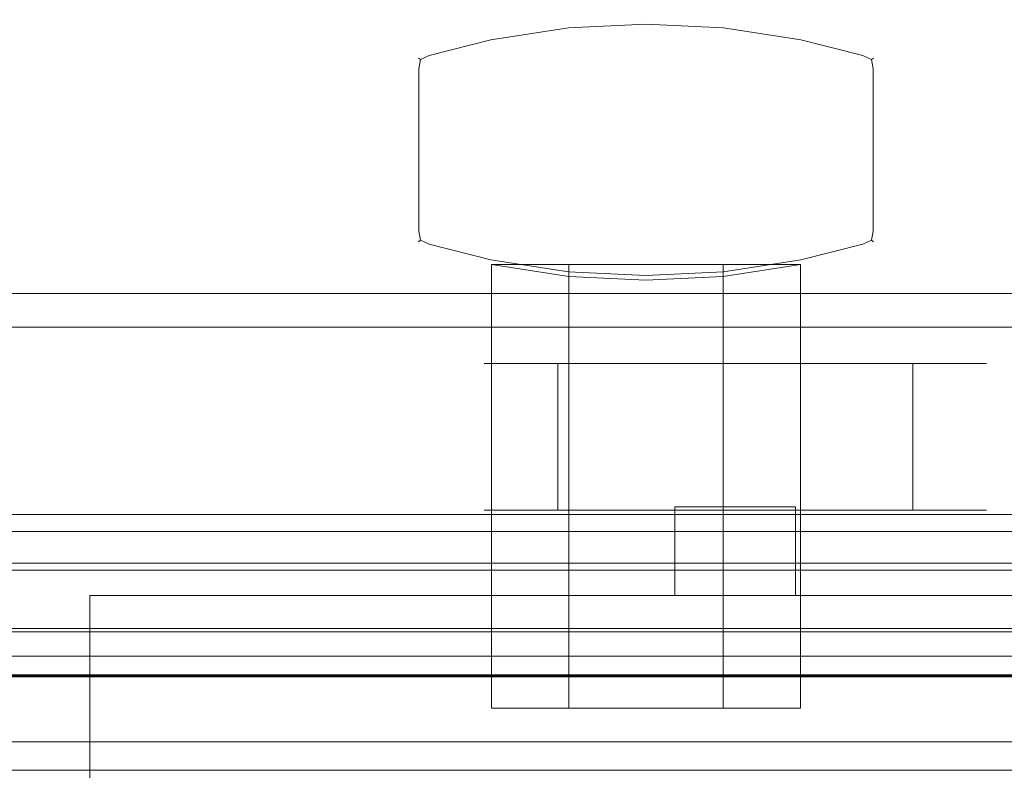
# Model space of a CAD drawing. Extents: x 0 to 999, y -799 to 0.
# Drawn here: x 859 to 897, y -770 to -742 of the extents above; entities that cross this region are included whole.
import ezdxf

# ---------------------------------------------------------------- set-up
doc = ezdxf.new("R2010")
doc.units = 0
doc.header["$LTSCALE"] = 500
doc.header["$MEASUREMENT"] = 0
for name, color, linetype in [('CHROM', 7, 'Continuous'), ('LISTWA', 7, 'Continuous'), ('ROLKI', 7, 'Continuous'), ('SZKLO', 7, 'Continuous'), ('USZCZELKA', 7, 'Continuous')]:
    doc.layers.add(name, color=color, linetype=linetype)

msp = doc.modelspace()

# ---------------------------------------------------------------- linework, layer by layer
at = {"layer": 'CHROM', "lineweight": 0}
for points, invisible_edges in [([(880.062, -742.296, 1141.132), (880.074, -742.126, 1140.734), (877.16, -742.578, 1140.734), (877.137, -742.752, 1141.132)], 15), ([(877.137, -742.752, 871.989), (877.16, -742.578, 872.388), (880.074, -742.126, 872.388), (880.062, -742.296, 871.989)], 15), ([(880.074, -742.126, 1140.734), (880.074, -742.126, 1140.048), (877.16, -742.578, 1140.048), (877.16, -742.578, 1140.734)], 15), ([(880.074, -742.126, 1140.048), (880.074, -742.126, 1125.063), (877.16, -742.578, 1125.063), (877.16, -742.578, 1140.048)], 15), ([(880.074, -742.126, 873.073), (880.074, -742.126, 872.388), (877.16, -742.578, 872.388), (877.16, -742.578, 873.073)], 15), ([(880.074, -742.126, 888.058), (880.074, -742.126, 873.073), (877.16, -742.578, 873.073), (877.16, -742.578, 888.058)], 15), ([(877.16, -742.578, 1125.063), (880.074, -742.126, 1125.063), (880.074, -742.126, 888.058), (877.16, -742.578, 888.058)], 15), ([(882.988, -742.156, 1141.132), (882.988, -741.988, 1140.734), (880.074, -742.126, 1140.734), (880.062, -742.296, 1141.132)], 15), ([(880.062, -742.296, 871.989), (880.074, -742.126, 872.388), (882.988, -741.988, 872.388), (882.988, -742.156, 871.989)], 15), ([(882.988, -741.988, 1140.734), (882.988, -741.988, 1140.048), (880.074, -742.126, 1140.048), (880.074, -742.126, 1140.734)], 15), ([(882.988, -741.988, 1140.048), (882.988, -741.988, 1125.063), (880.074, -742.126, 1125.063), (880.074, -742.126, 1140.048)], 15), ([(880.074, -742.126, 1125.063), (882.988, -741.988, 1125.063), (882.988, -741.988, 888.058), (880.074, -742.126, 888.058)], 15), ([(882.988, -741.988, 873.073), (882.988, -741.988, 872.388), (880.074, -742.126, 872.388), (880.074, -742.126, 873.073)], 15), ([(882.988, -741.988, 888.058), (882.988, -741.988, 873.073), (880.074, -742.126, 873.073), (880.074, -742.126, 888.058)], 15), ([(885.913, -742.296, 1141.132), (885.901, -742.126, 1140.734), (882.988, -741.988, 1140.734), (882.988, -742.156, 1141.132)], 15), ([(885.901, -742.126, 1140.734), (885.901, -742.126, 1140.048), (882.988, -741.988, 1140.048), (882.988, -741.988, 1140.734)], 15), ([(885.901, -742.126, 1140.048), (885.901, -742.126, 1125.063), (882.988, -741.988, 1125.063), (882.988, -741.988, 1140.048)], 15), ([(882.988, -741.988, 1125.063), (885.901, -742.126, 1125.063), (885.901, -742.126, 888.058), (882.988, -741.988, 888.058)], 15), ([(885.901, -742.126, 873.073), (885.901, -742.126, 872.388), (882.988, -741.988, 872.388), (882.988, -741.988, 873.073)], 15), ([(882.988, -742.156, 871.989), (882.988, -741.988, 872.388), (885.901, -742.126, 872.388), (885.913, -742.296, 871.989)], 15), ([(885.901, -742.126, 888.058), (885.901, -742.126, 873.073), (882.988, -741.988, 873.073), (882.988, -741.988, 888.058)], 15), ([(888.838, -742.752, 1141.132), (888.815, -742.578, 1140.734), (885.901, -742.126, 1140.734), (885.913, -742.296, 1141.132)], 15), ([(888.815, -742.578, 1140.734), (888.815, -742.578, 1140.048), (885.901, -742.126, 1140.048), (885.901, -742.126, 1140.734)], 15), ([(888.815, -742.578, 1140.048), (888.815, -742.578, 1125.063), (885.901, -742.126, 1125.063), (885.901, -742.126, 1140.048)], 15), ([(885.901, -742.126, 1125.063), (888.815, -742.578, 1125.063), (888.815, -742.578, 888.058), (885.901, -742.126, 888.058)], 15), ([(888.815, -742.578, 873.073), (888.815, -742.578, 872.388), (885.901, -742.126, 872.388), (885.901, -742.126, 873.073)], 15), ([(885.913, -742.296, 871.989), (885.901, -742.126, 872.388), (888.815, -742.578, 872.388), (888.838, -742.752, 871.989)], 15), ([(888.815, -742.578, 888.058), (888.815, -742.578, 873.073), (885.901, -742.126, 873.073), (885.901, -742.126, 888.058)], 15), ([(880.074, -742.701, 1141.297), (880.062, -742.296, 1141.132), (877.137, -742.752, 1141.132), (877.16, -743.154, 1141.297)], 13), ([(877.16, -743.154, 871.825), (877.137, -742.752, 871.989), (880.062, -742.296, 871.989), (880.074, -742.701, 871.825)], 13), ([(882.988, -742.563, 1141.297), (882.988, -742.156, 1141.132), (880.062, -742.296, 1141.132), (880.074, -742.701, 1141.297)], 13), ([(880.074, -742.701, 871.825), (880.062, -742.296, 871.989), (882.988, -742.156, 871.989), (882.988, -742.563, 871.825)], 13), ([(885.901, -742.701, 1141.297), (885.913, -742.296, 1141.132), (882.988, -742.156, 1141.132), (882.988, -742.563, 1141.297)], 13), ([(882.988, -742.563, 871.825), (882.988, -742.156, 871.989), (885.913, -742.296, 871.989), (885.901, -742.701, 871.825)], 13), ([(888.815, -743.154, 1141.297), (888.838, -742.752, 1141.132), (885.913, -742.296, 1141.132), (885.901, -742.701, 1141.297)], 13), ([(885.901, -742.701, 871.825), (885.913, -742.296, 871.989), (888.838, -742.752, 871.989), (888.815, -743.154, 871.825)], 13), ([(877.137, -742.752, 1141.132), (877.16, -742.578, 1140.734), (874.792, -743.174, 1140.734), (874.801, -743.343, 1141.132)], 15), ([(877.16, -742.578, 1140.734), (877.16, -742.578, 1140.048), (874.792, -743.174, 1140.048), (874.792, -743.174, 1140.734)], 15), ([(877.16, -742.578, 1140.048), (877.16, -742.578, 1125.063), (874.792, -743.174, 1125.063), (874.792, -743.174, 1140.048)], 15), ([(877.16, -742.578, 873.073), (877.16, -742.578, 872.388), (874.792, -743.174, 872.388), (874.792, -743.174, 873.073)], 15), ([(874.801, -743.343, 871.989), (874.792, -743.174, 872.388), (877.16, -742.578, 872.388), (877.137, -742.752, 871.989)], 15), ([(877.16, -742.578, 888.058), (877.16, -742.578, 873.073), (874.792, -743.174, 873.073), (874.792, -743.174, 888.058)], 15), ([(874.792, -743.174, 1125.063), (877.16, -742.578, 1125.063), (877.16, -742.578, 888.058), (874.792, -743.174, 888.058)], 15), ([(877.16, -743.154, 1141.297), (877.137, -742.752, 1141.132), (874.801, -743.343, 1141.132), (874.809, -743.745, 1141.297)], 13), ([(874.809, -743.745, 871.825), (874.801, -743.343, 871.989), (877.137, -742.752, 871.989), (877.16, -743.154, 871.825)], 13), ([(880.074, -742.701, 1141.297), (877.16, -743.154, 1141.297), (877.16, -750.65, 1141.297), (880.074, -751.102, 1141.297)], 15), ([(877.16, -743.154, 871.825), (880.074, -742.701, 871.825), (880.074, -751.102, 871.825), (877.16, -750.65, 871.825)], 15), ([(882.988, -742.563, 1141.297), (880.074, -742.701, 1141.297), (880.074, -751.102, 1141.297), (882.988, -751.241, 1141.297)], 15), ([(880.074, -742.701, 871.825), (882.988, -742.563, 871.825), (882.988, -751.241, 871.825), (880.074, -751.102, 871.825)], 15), ([(885.901, -742.701, 1141.297), (882.988, -742.563, 1141.297), (882.988, -751.241, 1141.297), (885.901, -751.102, 1141.297)], 15), ([(882.988, -742.563, 871.825), (885.901, -742.701, 871.825), (885.901, -751.102, 871.825), (882.988, -751.241, 871.825)], 15), ([(888.815, -743.154, 1141.297), (885.901, -742.701, 1141.297), (885.901, -751.102, 1141.297), (888.815, -750.65, 1141.297)], 15), ([(885.901, -742.701, 871.825), (888.815, -743.154, 871.825), (888.815, -750.65, 871.825), (885.901, -751.102, 871.825)], 15), ([(891.174, -743.343, 1141.132), (891.183, -743.174, 1140.734), (888.815, -742.578, 1140.734), (888.838, -742.752, 1141.132)], 15), ([(888.815, -742.578, 1125.063), (891.183, -743.174, 1125.063), (891.183, -743.174, 888.058), (888.815, -742.578, 888.058)], 15), ([(891.183, -743.174, 1140.734), (891.183, -743.174, 1140.048), (888.815, -742.578, 1140.048), (888.815, -742.578, 1140.734)], 15), ([(891.183, -743.174, 1140.048), (891.183, -743.174, 1125.063), (888.815, -742.578, 1125.063), (888.815, -742.578, 1140.048)], 15), ([(891.183, -743.174, 873.073), (891.183, -743.174, 872.388), (888.815, -742.578, 872.388), (888.815, -742.578, 873.073)], 15), ([(888.838, -742.752, 871.989), (888.815, -742.578, 872.388), (891.183, -743.174, 872.388), (891.174, -743.343, 871.989)], 15), ([(891.183, -743.174, 888.058), (891.183, -743.174, 873.073), (888.815, -742.578, 873.073), (888.815, -742.578, 888.058)], 15), ([(891.166, -743.745, 1141.297), (891.174, -743.343, 1141.132), (888.838, -742.752, 1141.132), (888.815, -743.154, 1141.297)], 13), ([(888.815, -743.154, 871.825), (888.838, -742.752, 871.989), (891.174, -743.343, 871.989), (891.166, -743.745, 871.825)], 13), ([(874.792, -743.174, 1140.734), (874.403, -743.435, 1140.734), (874.481, -743.493, 1141.059), (874.801, -743.343, 1141.132)], 11), ([(874.792, -743.174, 1140.048), (874.403, -743.435, 1140.048), (874.403, -743.435, 1140.734), (874.792, -743.174, 1140.734)], 13), ([(874.792, -743.174, 1125.063), (874.403, -743.435, 1125.063), (874.403, -743.435, 1140.048), (874.792, -743.174, 1140.048)], 15), ([(874.792, -743.174, 872.388), (874.801, -743.343, 871.989), (874.481, -743.493, 872.062), (874.403, -743.435, 872.388)], 11), ([(874.792, -743.174, 872.388), (874.403, -743.435, 872.388), (874.403, -743.435, 873.073), (874.792, -743.174, 873.073)], 15), ([(874.792, -743.174, 873.073), (874.403, -743.435, 873.073), (874.403, -743.435, 888.058), (874.792, -743.174, 888.058)], 15), ([(874.403, -743.435, 1125.063), (874.792, -743.174, 1125.063), (874.792, -743.174, 888.058), (874.403, -743.435, 888.058)], 7), ([(877.16, -743.154, 1141.297), (874.809, -743.745, 1141.297), (874.809, -750.059, 1141.297), (877.16, -750.65, 1141.297)], 15), ([(874.809, -743.745, 871.825), (877.16, -743.154, 871.825), (877.16, -750.65, 871.825), (874.809, -750.059, 871.825)], 15), ([(891.166, -743.745, 1141.297), (888.815, -743.154, 1141.297), (888.815, -750.65, 1141.297), (891.166, -750.059, 1141.297)], 15), ([(888.815, -743.154, 871.825), (891.166, -743.745, 871.825), (891.166, -750.059, 871.825), (888.815, -750.65, 871.825)], 15), ([(891.183, -743.174, 1140.734), (891.174, -743.343, 1141.132), (891.495, -743.493, 1141.059), (891.573, -743.435, 1140.734)], 15), ([(891.183, -743.174, 872.388), (891.573, -743.435, 872.388), (891.495, -743.493, 872.062), (891.174, -743.343, 871.989)], 11), ([(891.183, -743.174, 1140.734), (891.573, -743.435, 1140.734), (891.573, -743.435, 1140.048), (891.183, -743.174, 1140.048)], 15), ([(891.183, -743.174, 1140.048), (891.573, -743.435, 1140.048), (891.573, -743.435, 1125.063), (891.183, -743.174, 1125.063)], 15), ([(891.183, -743.174, 873.073), (891.573, -743.435, 873.073), (891.573, -743.435, 872.388), (891.183, -743.174, 872.388)], 13), ([(891.183, -743.174, 888.058), (891.573, -743.435, 888.058), (891.573, -743.435, 873.073), (891.183, -743.174, 873.073)], 15), ([(891.183, -743.174, 1125.063), (891.573, -743.435, 1125.063), (891.573, -743.435, 888.058), (891.183, -743.174, 888.058)], 13), ([(874.246, -743.875, 1140.734), (874.415, -743.838, 1141.132), (874.481, -743.493, 1141.059), (874.403, -743.435, 1140.734)], 9), ([(874.403, -743.435, 1140.048), (874.246, -743.875, 1140.048), (874.246, -743.875, 1140.734), (874.403, -743.435, 1140.734)], 15), ([(874.403, -743.435, 1125.063), (874.246, -743.875, 1125.063), (874.246, -743.875, 1140.048), (874.403, -743.435, 1140.048)], 7), ([(874.246, -743.875, 872.388), (874.403, -743.435, 872.388), (874.481, -743.493, 872.062), (874.415, -743.838, 871.989)], 15), ([(874.403, -743.435, 872.388), (874.246, -743.875, 872.388), (874.246, -743.875, 873.073), (874.403, -743.435, 873.073)], 7), ([(874.403, -743.435, 873.073), (874.246, -743.875, 873.073), (874.246, -743.875, 888.058), (874.403, -743.435, 888.058)], 7), ([(874.246, -743.875, 1125.063), (874.403, -743.435, 1125.063), (874.403, -743.435, 888.058), (874.246, -743.875, 888.058)], 15), ([(874.809, -743.745, 1141.297), (874.801, -743.343, 1141.132), (874.481, -743.493, 1141.059), (874.415, -743.838, 1141.132)], 15), ([(874.809, -743.745, 871.825), (874.415, -743.838, 871.989), (874.481, -743.493, 872.062), (874.801, -743.343, 871.989)], 9), ([(891.166, -743.745, 1141.297), (891.56, -743.838, 1141.132), (891.495, -743.493, 1141.059), (891.174, -743.343, 1141.132)], 11), ([(891.166, -743.745, 871.825), (891.174, -743.343, 871.989), (891.495, -743.493, 872.062), (891.56, -743.838, 871.989)], 15), ([(891.729, -743.875, 1140.734), (891.573, -743.435, 1140.734), (891.495, -743.493, 1141.059), (891.56, -743.838, 1141.132)], 9), ([(891.729, -743.875, 872.388), (891.56, -743.838, 871.989), (891.495, -743.493, 872.062), (891.573, -743.435, 872.388)], 9), ([(891.573, -743.435, 1140.734), (891.729, -743.875, 1140.734), (891.729, -743.875, 1140.048), (891.573, -743.435, 1140.048)], 7), ([(891.573, -743.435, 1140.048), (891.729, -743.875, 1140.048), (891.729, -743.875, 1125.063), (891.573, -743.435, 1125.063)], 7), ([(891.573, -743.435, 873.073), (891.729, -743.875, 873.073), (891.729, -743.875, 872.388), (891.573, -743.435, 872.388)], 15), ([(891.573, -743.435, 888.058), (891.729, -743.875, 888.058), (891.729, -743.875, 873.073), (891.573, -743.435, 873.073)], 7), ([(891.573, -743.435, 1125.063), (891.729, -743.875, 1125.063), (891.729, -743.875, 888.058), (891.573, -743.435, 888.058)], 15), ([(874.415, -743.838, 1141.132), (874.246, -743.875, 1140.734), (874.246, -749.929, 1140.734), (874.415, -749.965, 1141.132)], 15), ([(874.415, -749.965, 871.989), (874.246, -749.929, 872.388), (874.246, -743.875, 872.388), (874.415, -743.838, 871.989)], 15), ([(874.246, -743.875, 1140.734), (874.246, -743.875, 1140.048), (874.246, -749.929, 1140.048), (874.246, -749.929, 1140.734)], 15), ([(874.246, -743.875, 1140.048), (874.246, -743.875, 1125.063), (874.246, -749.929, 1125.063), (874.246, -749.929, 1140.048)], 15), ([(874.246, -743.875, 873.073), (874.246, -743.875, 872.388), (874.246, -749.929, 872.388), (874.246, -749.929, 873.073)], 15), ([(874.246, -743.875, 888.058), (874.246, -743.875, 873.073), (874.246, -749.929, 873.073), (874.246, -749.929, 888.058)], 15), ([(874.246, -749.929, 1125.063), (874.246, -743.875, 1125.063), (874.246, -743.875, 888.058), (874.246, -749.929, 888.058)], 15), ([(874.809, -743.745, 1141.297), (874.415, -743.838, 1141.132), (874.415, -749.965, 1141.132), (874.809, -750.059, 1141.297)], 13), ([(874.809, -750.059, 871.825), (874.415, -749.965, 871.989), (874.415, -743.838, 871.989), (874.809, -743.745, 871.825)], 13), ([(891.166, -750.059, 1141.297), (891.56, -749.965, 1141.132), (891.56, -743.838, 1141.132), (891.166, -743.745, 1141.297)], 13), ([(891.166, -743.745, 871.825), (891.56, -743.838, 871.989), (891.56, -749.965, 871.989), (891.166, -750.059, 871.825)], 13), ([(891.56, -749.965, 1141.132), (891.729, -749.929, 1140.734), (891.729, -743.875, 1140.734), (891.56, -743.838, 1141.132)], 15), ([(891.56, -743.838, 871.989), (891.729, -743.875, 872.388), (891.729, -749.929, 872.388), (891.56, -749.965, 871.989)], 15), ([(891.729, -749.929, 1140.734), (891.729, -749.929, 1140.048), (891.729, -743.875, 1140.048), (891.729, -743.875, 1140.734)], 15), ([(891.729, -749.929, 1140.048), (891.729, -749.929, 1125.063), (891.729, -743.875, 1125.063), (891.729, -743.875, 1140.048)], 15), ([(891.729, -749.929, 873.073), (891.729, -749.929, 872.388), (891.729, -743.875, 872.388), (891.729, -743.875, 873.073)], 15), ([(891.729, -749.929, 888.058), (891.729, -749.929, 873.073), (891.729, -743.875, 873.073), (891.729, -743.875, 888.058)], 15), ([(891.729, -743.875, 1125.063), (891.729, -749.929, 1125.063), (891.729, -749.929, 888.058), (891.729, -743.875, 888.058)], 15), ([(874.246, -749.929, 1140.734), (874.403, -750.369, 1140.734), (874.481, -750.31, 1141.059), (874.415, -749.965, 1141.132)], 9), ([(874.403, -750.369, 1140.734), (874.246, -749.929, 1140.734), (874.246, -749.929, 1140.048), (874.403, -750.369, 1140.048)], 7), ([(874.403, -750.369, 1140.048), (874.246, -749.929, 1140.048), (874.246, -749.929, 1125.063), (874.403, -750.369, 1125.063)], 7), ([(874.246, -749.929, 872.388), (874.415, -749.965, 871.989), (874.481, -750.31, 872.062), (874.403, -750.369, 872.388)], 9), ([(874.403, -750.369, 873.073), (874.246, -749.929, 873.073), (874.246, -749.929, 872.388), (874.403, -750.369, 872.388)], 15), ([(874.403, -750.369, 888.058), (874.246, -749.929, 888.058), (874.246, -749.929, 873.073), (874.403, -750.369, 873.073)], 7), ([(874.403, -750.369, 1125.063), (874.246, -749.929, 1125.063), (874.246, -749.929, 888.058), (874.403, -750.369, 888.058)], 15), ([(891.729, -749.929, 1140.734), (891.56, -749.965, 1141.132), (891.495, -750.31, 1141.059), (891.573, -750.369, 1140.734)], 15), ([(891.729, -749.929, 872.388), (891.573, -750.369, 872.388), (891.495, -750.31, 872.062), (891.56, -749.965, 871.989)], 15), ([(891.729, -749.929, 1140.734), (891.573, -750.369, 1140.734), (891.573, -750.369, 1140.048), (891.729, -749.929, 1140.048)], 15), ([(891.729, -749.929, 1140.048), (891.573, -750.369, 1140.048), (891.573, -750.369, 1125.063), (891.729, -749.929, 1125.063)], 15), ([(891.729, -749.929, 873.073), (891.573, -750.369, 873.073), (891.573, -750.369, 872.388), (891.729, -749.929, 872.388)], 13), ([(891.729, -749.929, 888.058), (891.573, -750.369, 888.058), (891.573, -750.369, 873.073), (891.729, -749.929, 873.073)], 15), ([(891.729, -749.929, 1125.063), (891.573, -750.369, 1125.063), (891.573, -750.369, 888.058), (891.729, -749.929, 888.058)], 13), ([(874.792, -750.629, 1140.734), (874.801, -750.461, 1141.132), (874.481, -750.31, 1141.059), (874.403, -750.369, 1140.734)], 15), ([(874.792, -750.629, 872.388), (874.403, -750.369, 872.388), (874.481, -750.31, 872.062), (874.801, -750.461, 871.989)], 11), ([(874.809, -750.059, 1141.297), (874.415, -749.965, 1141.132), (874.481, -750.31, 1141.059), (874.801, -750.461, 1141.132)], 11), ([(874.809, -750.059, 871.825), (874.801, -750.461, 871.989), (874.481, -750.31, 872.062), (874.415, -749.965, 871.989)], 15), ([(874.809, -750.059, 1141.297), (874.801, -750.461, 1141.132), (877.137, -751.051, 1141.132), (877.16, -750.65, 1141.297)], 13), ([(877.16, -750.65, 871.825), (877.137, -751.051, 871.989), (874.801, -750.461, 871.989), (874.809, -750.059, 871.825)], 13), ([(888.815, -750.65, 1141.297), (888.838, -751.051, 1141.132), (891.174, -750.461, 1141.132), (891.166, -750.059, 1141.297)], 13), ([(891.166, -750.059, 871.825), (891.174, -750.461, 871.989), (888.838, -751.051, 871.989), (888.815, -750.65, 871.825)], 13), ([(891.166, -750.059, 1141.297), (891.174, -750.461, 1141.132), (891.495, -750.31, 1141.059), (891.56, -749.965, 1141.132)], 11), ([(891.166, -750.059, 871.825), (891.56, -749.965, 871.989), (891.495, -750.31, 872.062), (891.174, -750.461, 871.989)], 9), ([(891.183, -750.629, 1140.734), (891.573, -750.369, 1140.734), (891.495, -750.31, 1141.059), (891.174, -750.461, 1141.132)], 9), ([(891.183, -750.629, 872.388), (891.174, -750.461, 871.989), (891.495, -750.31, 872.062), (891.573, -750.369, 872.388)], 11), ([(874.792, -750.629, 1140.734), (874.403, -750.369, 1140.734), (874.403, -750.369, 1140.048), (874.792, -750.629, 1140.048)], 15), ([(874.792, -750.629, 1140.048), (874.403, -750.369, 1140.048), (874.403, -750.369, 1125.063), (874.792, -750.629, 1125.063)], 15), ([(874.792, -750.629, 873.073), (874.403, -750.369, 873.073), (874.403, -750.369, 872.388), (874.792, -750.629, 872.388)], 13), ([(874.792, -750.629, 888.058), (874.403, -750.369, 888.058), (874.403, -750.369, 873.073), (874.792, -750.629, 873.073)], 15), ([(874.792, -750.629, 1125.063), (874.403, -750.369, 1125.063), (874.403, -750.369, 888.058), (874.792, -750.629, 888.058)], 13), ([(874.801, -750.461, 1141.132), (874.792, -750.629, 1140.734), (877.16, -751.225, 1140.734), (877.137, -751.051, 1141.132)], 15), ([(877.137, -751.051, 871.989), (877.16, -751.225, 872.388), (874.792, -750.629, 872.388), (874.801, -750.461, 871.989)], 15), ([(874.792, -750.629, 1140.734), (874.792, -750.629, 1140.048), (877.16, -751.225, 1140.048), (877.16, -751.225, 1140.734)], 15), ([(874.792, -750.629, 873.073), (874.792, -750.629, 872.388), (877.16, -751.225, 872.388), (877.16, -751.225, 873.073)], 15), ([(874.792, -750.629, 1140.048), (874.792, -750.629, 1125.063), (877.16, -751.225, 1125.063), (877.16, -751.225, 1140.048)], 15), ([(874.792, -750.629, 888.058), (874.792, -750.629, 873.073), (877.16, -751.225, 873.073), (877.16, -751.225, 888.058)], 15), ([(877.16, -751.225, 1125.063), (874.792, -750.629, 1125.063), (874.792, -750.629, 888.058), (877.16, -751.225, 888.058)], 15), ([(877.16, -750.65, 1141.297), (877.137, -751.051, 1141.132), (880.062, -751.507, 1141.132), (880.074, -751.102, 1141.297)], 13), ([(880.074, -751.102, 871.825), (880.062, -751.507, 871.989), (877.137, -751.051, 871.989), (877.16, -750.65, 871.825)], 13), ([(885.901, -751.102, 1141.297), (885.913, -751.507, 1141.132), (888.838, -751.051, 1141.132), (888.815, -750.65, 1141.297)], 13), ([(888.815, -750.65, 871.825), (888.838, -751.051, 871.989), (885.913, -751.507, 871.989), (885.901, -751.102, 871.825)], 13), ([(888.838, -751.051, 1141.132), (888.815, -751.225, 1140.734), (891.183, -750.629, 1140.734), (891.174, -750.461, 1141.132)], 15), ([(891.174, -750.461, 871.989), (891.183, -750.629, 872.388), (888.815, -751.225, 872.388), (888.838, -751.051, 871.989)], 15), ([(888.815, -751.225, 1140.734), (888.815, -751.225, 1140.048), (891.183, -750.629, 1140.048), (891.183, -750.629, 1140.734)], 15), ([(888.815, -751.225, 873.073), (888.815, -751.225, 872.388), (891.183, -750.629, 872.388), (891.183, -750.629, 873.073)], 15), ([(888.815, -751.225, 1140.048), (888.815, -751.225, 1125.063), (891.183, -750.629, 1125.063), (891.183, -750.629, 1140.048)], 15), ([(888.815, -751.225, 888.058), (888.815, -751.225, 873.073), (891.183, -750.629, 873.073), (891.183, -750.629, 888.058)], 15), ([(891.183, -750.629, 1125.063), (888.815, -751.225, 1125.063), (888.815, -751.225, 888.058), (891.183, -750.629, 888.058)], 15), ([(891.573, -750.369, 1140.734), (891.183, -750.629, 1140.734), (891.183, -750.629, 1140.048), (891.573, -750.369, 1140.048)], 7), ([(891.573, -750.369, 1140.048), (891.183, -750.629, 1140.048), (891.183, -750.629, 1125.063), (891.573, -750.369, 1125.063)], 7), ([(891.573, -750.369, 873.073), (891.183, -750.629, 873.073), (891.183, -750.629, 872.388), (891.573, -750.369, 872.388)], 15), ([(891.573, -750.369, 888.058), (891.183, -750.629, 888.058), (891.183, -750.629, 873.073), (891.573, -750.369, 873.073)], 7), ([(891.573, -750.369, 1125.063), (891.183, -750.629, 1125.063), (891.183, -750.629, 888.058), (891.573, -750.369, 888.058)], 15), ([(877.137, -751.051, 1141.132), (877.16, -751.225, 1140.734), (880.074, -751.677, 1140.734), (880.062, -751.507, 1141.132)], 15), ([(880.062, -751.507, 871.989), (880.074, -751.677, 872.388), (877.16, -751.225, 872.388), (877.137, -751.051, 871.989)], 15), ([(885.913, -751.507, 1141.132), (885.901, -751.677, 1140.734), (888.815, -751.225, 1140.734), (888.838, -751.051, 1141.132)], 15), ([(888.838, -751.051, 871.989), (888.815, -751.225, 872.388), (885.901, -751.677, 872.388), (885.913, -751.507, 871.989)], 15), ([(877.16, -751.225, 1140.048), (877.16, -767.972, 1140.048), (880.074, -767.972, 1140.048), (880.074, -751.677, 1140.048)], 4), ([(877.16, -751.225, 1140.734), (877.16, -751.225, 1140.048), (880.074, -751.677, 1140.048), (880.074, -751.677, 1140.734)], 15), ([(877.16, -751.225, 873.073), (877.16, -751.225, 872.388), (880.074, -751.677, 872.388), (880.074, -751.677, 873.073)], 7), ([(880.074, -751.677, 873.073), (880.074, -767.972, 873.073), (877.16, -767.972, 873.073), (877.16, -751.225, 873.073)], 9), ([(880.074, -767.972, 888.058), (880.074, -751.225, 888.058), (877.16, -751.225, 888.058), (877.16, -767.972, 888.058)], 1), ([(877.16, -767.972, 1125.063), (877.16, -751.225, 1125.063), (880.074, -751.225, 1125.063), (880.074, -767.972, 1125.063)], 12), ([(877.16, -751.225, 1125.063), (877.16, -767.972, 1125.063), (877.16, -767.972, 1140.048), (877.16, -751.225, 1140.048)], 15), ([(877.16, -751.225, 873.073), (877.16, -767.972, 873.073), (877.16, -767.972, 888.058), (877.16, -751.225, 888.058)], 15), ([(880.074, -751.225, 1125.063), (877.16, -751.225, 1125.063), (877.16, -751.225, 888.058), (880.074, -751.225, 888.058)], 15), ([(880.074, -751.102, 1141.297), (880.062, -751.507, 1141.132), (882.988, -751.647, 1141.132), (882.988, -751.241, 1141.297)], 13), ([(882.988, -751.241, 871.825), (882.988, -751.647, 871.989), (880.062, -751.507, 871.989), (880.074, -751.102, 871.825)], 13), ([(882.988, -767.972, 888.058), (882.988, -751.225, 888.058), (880.074, -751.225, 888.058), (880.074, -767.972, 888.058)], 1), ([(880.074, -767.972, 1125.063), (880.074, -751.225, 1125.063), (882.988, -751.225, 1125.063), (882.988, -767.972, 1125.063)], 12), ([(882.988, -751.225, 1125.063), (880.074, -751.225, 1125.063), (880.074, -751.225, 888.058), (882.988, -751.225, 888.058)], 15), ([(882.988, -751.241, 1141.297), (882.988, -751.647, 1141.132), (885.913, -751.507, 1141.132), (885.901, -751.102, 1141.297)], 13), ([(885.901, -751.102, 871.825), (885.913, -751.507, 871.989), (882.988, -751.647, 871.989), (882.988, -751.241, 871.825)], 13), ([(885.901, -767.972, 888.058), (885.901, -751.225, 888.058), (882.988, -751.225, 888.058), (882.988, -767.972, 888.058)], 4), ([(882.988, -767.972, 1125.063), (882.988, -751.225, 1125.063), (885.901, -751.225, 1125.063), (885.901, -767.972, 1125.063)], 9), ([(885.901, -751.225, 1125.063), (882.988, -751.225, 1125.063), (882.988, -751.225, 888.058), (885.901, -751.225, 888.058)], 15), ([(885.901, -751.677, 1140.048), (885.901, -767.972, 1140.048), (888.815, -767.972, 1140.048), (888.815, -751.225, 1140.048)], 1), ([(885.901, -751.677, 1140.734), (885.901, -751.677, 1140.048), (888.815, -751.225, 1140.048), (888.815, -751.225, 1140.734)], 15), ([(885.901, -751.677, 873.073), (885.901, -751.677, 872.388), (888.815, -751.225, 872.388), (888.815, -751.225, 873.073)], 15), ([(888.815, -751.225, 873.073), (888.815, -767.972, 873.073), (885.901, -767.972, 873.073), (885.901, -751.677, 873.073)], 13), ([(888.815, -767.972, 888.058), (888.815, -751.225, 888.058), (885.901, -751.225, 888.058), (885.901, -767.972, 888.058)], 4), ([(885.901, -767.972, 1125.063), (885.901, -751.225, 1125.063), (888.815, -751.225, 1125.063), (888.815, -767.972, 1125.063)], 9), ([(888.815, -751.225, 1125.063), (885.901, -751.225, 1125.063), (885.901, -751.225, 888.058), (888.815, -751.225, 888.058)], 15), ([(888.815, -751.225, 1140.048), (888.815, -767.972, 1140.048), (888.815, -767.972, 1125.063), (888.815, -751.225, 1125.063)], 15), ([(888.815, -751.225, 888.058), (888.815, -767.972, 888.058), (888.815, -767.972, 873.073), (888.815, -751.225, 873.073)], 15), ([(880.062, -751.507, 1141.132), (880.074, -751.677, 1140.734), (882.988, -751.816, 1140.734), (882.988, -751.647, 1141.132)], 15), ([(882.988, -751.647, 871.989), (882.988, -751.816, 872.388), (880.074, -751.677, 872.388), (880.062, -751.507, 871.989)], 15), ([(880.074, -751.677, 1140.734), (880.074, -751.677, 1140.048), (882.988, -751.816, 1140.048), (882.988, -751.816, 1140.734)], 13), ([(880.074, -751.677, 1140.048), (880.074, -767.972, 1140.048), (882.988, -767.972, 1140.048), (882.988, -751.816, 1140.048)], 15), ([(880.074, -751.677, 873.073), (880.074, -751.677, 872.388), (882.988, -751.816, 872.388), (882.988, -751.816, 873.073)], 7), ([(882.988, -751.816, 873.073), (882.988, -767.972, 873.073), (880.074, -767.972, 873.073), (880.074, -751.677, 873.073)], 15), ([(882.988, -751.647, 1141.132), (882.988, -751.816, 1140.734), (885.901, -751.677, 1140.734), (885.913, -751.507, 1141.132)], 15), ([(885.913, -751.507, 871.989), (885.901, -751.677, 872.388), (882.988, -751.816, 872.388), (882.988, -751.647, 871.989)], 15), ([(882.988, -751.816, 1140.734), (882.988, -751.816, 1140.048), (885.901, -751.677, 1140.048), (885.901, -751.677, 1140.734)], 13), ([(882.988, -751.816, 1140.048), (882.988, -767.972, 1140.048), (885.901, -767.972, 1140.048), (885.901, -751.677, 1140.048)], 15), ([(882.988, -751.816, 873.073), (882.988, -751.816, 872.388), (885.901, -751.677, 872.388), (885.901, -751.677, 873.073)], 7), ([(885.901, -751.677, 873.073), (885.901, -767.972, 873.073), (882.988, -767.972, 873.073), (882.988, -751.816, 873.073)], 15), ([(877.16, -767.972, 1140.048), (877.16, -767.972, 1125.063), (880.074, -767.972, 1125.063), (880.074, -767.972, 1140.048)], 12), ([(877.16, -767.972, 888.058), (877.16, -767.972, 873.073), (880.074, -767.972, 873.073), (880.074, -767.972, 888.058)], 14), ([(880.074, -767.972, 1140.048), (880.074, -767.972, 1125.063), (882.988, -767.972, 1125.063), (882.988, -767.972, 1140.048)], 5), ([(880.074, -767.972, 888.058), (880.074, -767.972, 873.073), (882.988, -767.972, 873.073), (882.988, -767.972, 888.058)], 13), ([(882.988, -767.972, 1140.048), (882.988, -767.972, 1125.063), (885.901, -767.972, 1125.063), (885.901, -767.972, 1140.048)], 5), ([(882.988, -767.972, 888.058), (882.988, -767.972, 873.073), (885.901, -767.972, 873.073), (885.901, -767.972, 888.058)], 13), ([(885.901, -767.972, 1140.048), (885.901, -767.972, 1125.063), (888.815, -767.972, 1125.063), (888.815, -767.972, 1140.048)], 9), ([(885.901, -767.972, 888.058), (885.901, -767.972, 873.073), (888.815, -767.972, 873.073), (888.815, -767.972, 888.058)], 11)]:
    msp.add_3dface(points, dxfattribs=dict(at, invisible_edges=invisible_edges))
at = {"layer": 'LISTWA', "lineweight": 0}
for points, invisible_edges in [([(501.015, -751.742, 2000.564), (501.015, -752.32, 2001.142), (947.92, -752.32, 2001.142), (947.92, -751.742, 2000.564)], 9), ([(947.92, -751.742, 1963.436), (501.015, -751.742, 1963.436), (501.015, -751.742, 2000.564), (947.92, -751.742, 2000.564)], 7), ([(947.92, -751.742, 1963.436), (947.92, -752.32, 1962.858), (501.015, -752.32, 1962.858), (501.015, -751.742, 1963.436)], 12), ([(947.92, -752.32, 2001.142), (501.015, -752.32, 2001.142), (501.015, -788.065, 2001.142), (947.92, -788.065, 2001.142)], 7), ([(501.015, -752.32, 1962.858), (947.92, -752.32, 1962.858), (947.92, -762.768, 1962.858), (501.015, -762.768, 1962.858)], 13), ([(501.015, -761.302, 1964.317), (947.92, -761.302, 1964.317), (947.92, -753.599, 1964.317), (501.015, -753.599, 1964.317)], 9), ([(501.015, -753.599, 1964.317), (947.92, -753.599, 1964.317), (947.92, -753.599, 1996.932), (501.015, -753.599, 1996.932)], 9), ([(501.015, -753.599, 1996.932), (947.92, -753.599, 1996.932), (947.92, -788.112, 1996.932), (501.015, -788.112, 1996.932)], 9), ([(501.015, -762.768, 1968.56), (947.92, -762.768, 1968.56), (947.92, -761.302, 1968.56), (501.015, -761.302, 1968.56)], 9), ([(501.015, -761.302, 1968.56), (947.92, -761.302, 1968.56), (947.92, -761.302, 1964.317), (501.015, -761.302, 1964.317)], 9), ([(501.015, -762.768, 1962.858), (947.92, -762.768, 1962.858), (947.92, -762.768, 1968.56), (501.015, -762.768, 1968.56)], 8)]:
    msp.add_3dface(points, dxfattribs=dict(at, invisible_edges=invisible_edges))
at = {"layer": 'ROLKI', "lineweight": 0}
for points, invisible_edges in [([(876.882, -754.969, 1974.053), (886.358, -754.969, 1974.053), (877.204, -754.969, 1971.6), (876.882, -754.969, 1974.053)], 11), ([(877.204, -754.969, 1971.6), (877.204, -760.508, 1971.6), (876.882, -760.508, 1974.053), (876.882, -754.969, 1974.053)], 15), ([(877.204, -754.969, 1976.505), (886.358, -754.969, 1974.053), (876.882, -754.969, 1974.053), (877.204, -754.969, 1976.505)], 11), ([(876.882, -754.969, 1974.053), (876.882, -760.508, 1974.053), (877.204, -760.508, 1976.505), (877.204, -754.969, 1976.505)], 15), ([(878.151, -754.969, 1969.314), (878.151, -760.508, 1969.314), (877.204, -760.508, 1971.6), (877.204, -754.969, 1971.6)], 7), ([(878.151, -754.969, 1978.791), (886.358, -754.969, 1974.053), (877.204, -754.969, 1976.505), (878.151, -754.969, 1978.791)], 11), ([(877.204, -754.969, 1976.505), (877.204, -760.508, 1976.505), (878.151, -760.508, 1978.791), (878.151, -754.969, 1978.791)], 15), ([(877.204, -754.969, 1971.6), (886.358, -754.969, 1974.053), (878.151, -754.969, 1969.314), (877.204, -754.969, 1971.6)], 15), ([(879.657, -754.969, 1980.754), (886.358, -754.969, 1974.053), (878.151, -754.969, 1978.791), (879.657, -754.969, 1980.754)], 11), ([(878.151, -754.969, 1978.791), (878.151, -760.508, 1978.791), (879.657, -760.508, 1980.754), (879.657, -754.969, 1980.754)], 11), ([(878.151, -754.969, 1969.314), (886.358, -754.969, 1974.053), (879.657, -754.969, 1967.352), (878.151, -754.969, 1969.314)], 11), ([(879.657, -754.969, 1967.352), (879.657, -760.508, 1967.352), (878.151, -760.508, 1969.314), (878.151, -754.969, 1969.314)], 15), ([(881.62, -754.969, 1982.26), (886.358, -754.969, 1974.053), (879.657, -754.969, 1980.754), (881.62, -754.969, 1982.26)], 11), ([(879.657, -754.969, 1980.754), (879.657, -760.508, 1980.754), (881.62, -760.508, 1982.26), (881.62, -754.969, 1982.26)], 15), ([(879.657, -754.969, 1967.352), (886.358, -754.969, 1974.053), (881.62, -754.969, 1965.846), (879.657, -754.969, 1967.352)], 11), ([(881.62, -754.969, 1965.846), (881.62, -760.508, 1965.846), (879.657, -760.508, 1967.352), (879.657, -754.969, 1967.352)], 11), ([(883.905, -754.969, 1983.206), (886.358, -754.969, 1974.053), (881.62, -754.969, 1982.26), (883.905, -754.969, 1983.206)], 11), ([(881.62, -754.969, 1982.26), (881.62, -760.508, 1982.26), (883.905, -760.508, 1983.206), (883.905, -754.969, 1983.206)], 15), ([(881.62, -754.969, 1965.846), (886.358, -754.969, 1974.053), (883.905, -754.969, 1964.899), (881.62, -754.969, 1965.846)], 11), ([(883.905, -754.969, 1964.899), (883.905, -760.508, 1964.899), (881.62, -760.508, 1965.846), (881.62, -754.969, 1965.846)], 15), ([(886.358, -754.969, 1983.529), (886.358, -754.969, 1974.053), (883.905, -754.969, 1983.206), (886.358, -754.969, 1983.529)], 11), ([(883.905, -754.969, 1983.206), (883.905, -760.508, 1983.206), (886.358, -760.508, 1983.529), (886.358, -754.969, 1983.529)], 15), ([(883.905, -754.969, 1964.899), (886.358, -754.969, 1974.053), (886.358, -754.969, 1964.576), (883.905, -754.969, 1964.899)], 11), ([(886.358, -754.969, 1964.576), (886.358, -760.508, 1964.576), (883.905, -760.508, 1964.899), (883.905, -754.969, 1964.899)], 15), ([(888.811, -754.969, 1983.206), (886.358, -754.969, 1974.053), (886.358, -754.969, 1983.529), (888.811, -754.969, 1983.206)], 11), ([(886.358, -754.969, 1983.529), (886.358, -760.508, 1983.529), (888.811, -760.508, 1983.206), (888.811, -754.969, 1983.206)], 15), ([(891.096, -754.969, 1982.26), (886.358, -754.969, 1974.053), (888.811, -754.969, 1983.206), (891.096, -754.969, 1982.26)], 11), ([(893.059, -754.969, 1980.754), (886.358, -754.969, 1974.053), (891.096, -754.969, 1982.26), (893.059, -754.969, 1980.754)], 11), ([(895.512, -754.969, 1976.505), (886.358, -754.969, 1974.053), (894.565, -754.969, 1978.791), (895.512, -754.969, 1976.505)], 11), ([(894.565, -754.969, 1978.791), (886.358, -754.969, 1974.053), (893.059, -754.969, 1980.754), (894.565, -754.969, 1978.791)], 15), ([(895.835, -754.969, 1974.053), (886.358, -754.969, 1974.053), (895.512, -754.969, 1976.505), (895.835, -754.969, 1974.053)], 11), ([(895.512, -754.969, 1971.6), (886.358, -754.969, 1974.053), (895.835, -754.969, 1974.053), (895.512, -754.969, 1971.6)], 11), ([(894.565, -754.969, 1969.314), (886.358, -754.969, 1974.053), (895.512, -754.969, 1971.6), (894.565, -754.969, 1969.314)], 11), ([(893.059, -754.969, 1967.352), (886.358, -754.969, 1974.053), (894.565, -754.969, 1969.314), (893.059, -754.969, 1967.352)], 11), ([(891.097, -754.969, 1965.846), (886.358, -754.969, 1974.053), (893.059, -754.969, 1967.352), (891.097, -754.969, 1965.846)], 11), ([(888.811, -754.969, 1964.899), (886.358, -754.969, 1974.053), (891.097, -754.969, 1965.846), (888.811, -754.969, 1964.899)], 11), ([(886.358, -754.969, 1964.576), (886.358, -754.969, 1974.053), (888.811, -754.969, 1964.899), (886.358, -754.969, 1964.576)], 11), ([(888.811, -754.969, 1964.899), (888.811, -760.508, 1964.899), (886.358, -760.508, 1964.576), (886.358, -754.969, 1964.576)], 15), ([(888.811, -754.969, 1983.206), (888.811, -760.508, 1983.206), (891.096, -760.508, 1982.26), (891.096, -754.969, 1982.26)], 15), ([(891.097, -754.969, 1965.846), (891.097, -760.508, 1965.846), (888.811, -760.508, 1964.899), (888.811, -754.969, 1964.899)], 15), ([(891.096, -754.969, 1982.26), (891.096, -760.508, 1982.26), (893.059, -760.508, 1980.754), (893.059, -754.969, 1980.754)], 15), ([(893.059, -754.969, 1967.352), (893.059, -760.508, 1967.352), (891.097, -760.508, 1965.846), (891.097, -754.969, 1965.846)], 15), ([(893.059, -754.969, 1980.754), (893.059, -760.508, 1980.754), (894.565, -760.508, 1978.791), (894.565, -754.969, 1978.791)], 6), ([(894.565, -754.969, 1969.314), (894.565, -760.508, 1969.314), (893.059, -760.508, 1967.352), (893.059, -754.969, 1967.352)], 11), ([(894.565, -754.969, 1978.791), (894.565, -760.508, 1978.791), (895.512, -760.508, 1976.505), (895.512, -754.969, 1976.505)], 15), ([(895.512, -754.969, 1971.6), (895.512, -760.508, 1971.6), (894.565, -760.508, 1969.314), (894.565, -754.969, 1969.314)], 15), ([(895.512, -754.969, 1976.505), (895.512, -760.508, 1976.505), (895.835, -760.508, 1974.053), (895.835, -754.969, 1974.053)], 15), ([(895.835, -754.969, 1974.053), (895.835, -760.508, 1974.053), (895.512, -760.508, 1971.6), (895.512, -754.969, 1971.6)], 15), ([(877.204, -760.508, 1971.6), (886.358, -760.508, 1974.053), (876.882, -760.508, 1974.053), (877.204, -760.508, 1971.6)], 11), ([(876.882, -760.508, 1974.053), (886.358, -760.508, 1974.053), (877.204, -760.508, 1976.505), (876.882, -760.508, 1974.053)], 11), ([(878.151, -760.508, 1969.314), (886.358, -760.508, 1974.053), (877.204, -760.508, 1971.6), (878.151, -760.508, 1969.314)], 11), ([(877.204, -760.508, 1976.505), (886.358, -760.508, 1974.053), (878.151, -760.508, 1978.791), (877.204, -760.508, 1976.505)], 11), ([(878.151, -760.508, 1978.791), (886.358, -760.508, 1974.053), (879.657, -760.508, 1980.754), (878.151, -760.508, 1978.791)], 11), ([(879.657, -760.508, 1967.352), (886.358, -760.508, 1974.053), (878.151, -760.508, 1969.314), (879.657, -760.508, 1967.352)], 11), ([(879.657, -760.508, 1980.754), (886.358, -760.508, 1974.053), (881.62, -760.508, 1982.26), (879.657, -760.508, 1980.754)], 11), ([(881.62, -760.508, 1965.846), (886.358, -760.508, 1974.053), (879.657, -760.508, 1967.352), (881.62, -760.508, 1965.846)], 11), ([(881.62, -760.508, 1982.26), (886.358, -760.508, 1974.053), (883.905, -760.508, 1983.206), (881.62, -760.508, 1982.26)], 11), ([(883.905, -760.508, 1964.899), (886.358, -760.508, 1974.053), (881.62, -760.508, 1965.846), (883.905, -760.508, 1964.899)], 11), ([(883.905, -760.508, 1983.206), (886.358, -760.508, 1974.053), (886.358, -760.508, 1983.529), (883.905, -760.508, 1983.206)], 11), ([(886.358, -760.508, 1964.576), (886.358, -760.508, 1974.053), (883.905, -760.508, 1964.899), (886.358, -760.508, 1964.576)], 11), ([(884.079, -763.723, 1972.26), (884.079, -763.723, 1976.618), (884.079, -760.375, 1976.618), (884.079, -760.375, 1972.26)], 9), ([(884.079, -760.375, 1976.618), (888.637, -760.375, 1976.618), (888.637, -760.375, 1972.26), (884.079, -760.375, 1972.26)], 12), ([(884.079, -763.723, 1976.618), (888.637, -763.723, 1976.618), (888.637, -760.375, 1976.618), (884.079, -760.375, 1976.618)], 13), ([(886.358, -760.508, 1983.529), (886.358, -760.508, 1974.053), (888.811, -760.508, 1983.206), (886.358, -760.508, 1983.529)], 11), ([(888.811, -760.508, 1983.206), (886.358, -760.508, 1974.053), (891.096, -760.508, 1982.26), (888.811, -760.508, 1983.206)], 11), ([(891.096, -760.508, 1982.26), (886.358, -760.508, 1974.053), (893.059, -760.508, 1980.754), (891.096, -760.508, 1982.26)], 11), ([(893.059, -760.508, 1980.754), (886.358, -760.508, 1974.053), (894.565, -760.508, 1978.791), (893.059, -760.508, 1980.754)], 11), ([(894.565, -760.508, 1978.791), (886.358, -760.508, 1974.053), (895.512, -760.508, 1976.505), (894.565, -760.508, 1978.791)], 11), ([(895.512, -760.508, 1976.505), (886.358, -760.508, 1974.053), (895.835, -760.508, 1974.053), (895.512, -760.508, 1976.505)], 11), ([(895.835, -760.508, 1974.053), (886.358, -760.508, 1974.053), (895.512, -760.508, 1971.6), (895.835, -760.508, 1974.053)], 11), ([(895.512, -760.508, 1971.6), (886.358, -760.508, 1974.053), (894.565, -760.508, 1969.314), (895.512, -760.508, 1971.6)], 11), ([(894.565, -760.508, 1969.314), (886.358, -760.508, 1974.053), (893.059, -760.508, 1967.352), (894.565, -760.508, 1969.314)], 11), ([(893.059, -760.508, 1967.352), (886.358, -760.508, 1974.053), (891.097, -760.508, 1965.846), (893.059, -760.508, 1967.352)], 11), ([(891.097, -760.508, 1965.846), (886.358, -760.508, 1974.053), (888.811, -760.508, 1964.899), (891.097, -760.508, 1965.846)], 11), ([(888.811, -760.508, 1964.899), (886.358, -760.508, 1974.053), (886.358, -760.508, 1964.576), (888.811, -760.508, 1964.899)], 11), ([(888.637, -763.723, 1976.618), (888.637, -763.723, 1972.26), (888.637, -760.375, 1972.26), (888.637, -760.375, 1976.618)], 15), ([(861.991, -766.76, 1972.26), (861.991, -763.723, 1972.26), (861.991, -763.723, 1963.727), (861.991, -766.76, 1963.727)], 1), ([(884.079, -766.76, 1985.879), (884.079, -763.723, 1985.879), (861.991, -763.723, 1985.879), (861.991, -766.76, 1985.879)], 9), ([(861.991, -763.723, 1985.879), (884.079, -763.723, 1985.879), (884.079, -763.723, 1980.63), (861.991, -763.723, 1980.63)], 7), ([(861.991, -766.76, 1963.727), (861.991, -763.723, 1963.727), (884.079, -763.723, 1963.727), (884.079, -766.76, 1963.727)], 5), ([(861.991, -763.723, 1972.26), (884.079, -763.723, 1972.26), (884.079, -763.723, 1963.727), (861.991, -763.723, 1963.727)], 15), ([(861.991, -763.723, 1980.63), (884.079, -763.723, 1980.63), (884.079, -763.723, 1976.618), (861.991, -763.723, 1976.618)], 7), ([(861.991, -763.723, 1976.618), (884.079, -763.723, 1976.618), (884.079, -763.723, 1972.26), (861.991, -763.723, 1972.26)], 5), ([(861.991, -766.76, 1985.879), (861.991, -763.723, 1985.879), (861.991, -763.723, 1980.63), (861.991, -766.76, 1980.63)], 15), ([(861.991, -766.76, 1980.63), (861.991, -763.723, 1980.63), (861.991, -763.723, 1976.618), (861.991, -766.76, 1976.618)], 15), ([(861.991, -766.76, 1976.618), (861.991, -763.723, 1976.618), (861.991, -763.723, 1972.26), (861.991, -766.76, 1972.26)], 15), ([(884.079, -763.723, 1985.879), (888.637, -763.723, 1985.879), (888.637, -763.723, 1980.63), (884.079, -763.723, 1980.63)], 14), ([(888.637, -766.76, 1985.879), (888.637, -763.723, 1985.879), (884.079, -763.723, 1985.879), (884.079, -766.76, 1985.879)], 15), ([(884.079, -766.76, 1963.727), (884.079, -763.723, 1963.727), (888.637, -763.723, 1963.727), (888.637, -766.76, 1963.727)], 5), ([(884.079, -763.723, 1972.26), (888.637, -763.723, 1972.26), (888.637, -763.723, 1963.727), (884.079, -763.723, 1963.727)], 15), ([(884.079, -763.723, 1980.63), (888.637, -763.723, 1980.63), (888.637, -763.723, 1976.618), (884.079, -763.723, 1976.618)], 11), ([(888.637, -763.723, 1972.26), (910.725, -763.723, 1972.26), (910.725, -763.723, 1963.727), (888.637, -763.723, 1963.727)], 9), ([(888.637, -766.76, 1963.727), (888.637, -763.723, 1963.727), (910.725, -763.723, 1963.727), (910.725, -766.76, 1963.727)], 3), ([(888.637, -763.723, 1985.879), (910.725, -763.723, 1985.879), (910.725, -763.723, 1980.63), (888.637, -763.723, 1980.63)], 12), ([(910.725, -766.76, 1985.879), (910.725, -763.723, 1985.879), (888.637, -763.723, 1985.879), (888.637, -766.76, 1985.879)], 14), ([(888.637, -763.723, 1980.63), (910.725, -763.723, 1980.63), (910.725, -763.723, 1976.618), (888.637, -763.723, 1976.618)], 13), ([(888.637, -763.723, 1976.618), (910.725, -763.723, 1976.618), (910.725, -763.723, 1972.26), (888.637, -763.723, 1972.26)], 7), ([(884.079, -772.974, 1985.879), (884.079, -766.76, 1985.879), (861.991, -766.76, 1985.879), (861.991, -772.974, 1985.879)], 11), ([(884.079, -766.76, 1980.63), (884.079, -772.974, 1980.63), (861.991, -772.974, 1980.63), (861.991, -766.76, 1980.63)], 1), ([(861.991, -772.974, 1985.879), (861.991, -766.76, 1985.879), (861.991, -766.76, 1980.63), (861.991, -772.974, 1980.63)], 15), ([(861.991, -766.76, 1976.618), (884.079, -766.76, 1976.618), (884.079, -766.76, 1980.63), (861.991, -766.76, 1980.63)], 7), ([(861.991, -766.76, 1963.727), (884.079, -766.76, 1963.727), (884.079, -766.76, 1972.26), (861.991, -766.76, 1972.26)], 15), ([(861.991, -766.76, 1972.26), (884.079, -766.76, 1972.26), (884.079, -766.76, 1976.618), (861.991, -766.76, 1976.618)], 7), ([(888.637, -766.76, 1980.63), (888.637, -772.974, 1980.63), (884.079, -772.974, 1980.63), (884.079, -766.76, 1980.63)], 7), ([(888.637, -772.974, 1985.879), (888.637, -766.76, 1985.879), (884.079, -766.76, 1985.879), (884.079, -772.974, 1985.879)], 15), ([(884.079, -766.76, 1963.727), (888.637, -766.76, 1963.727), (888.637, -766.76, 1972.26), (884.079, -766.76, 1972.26)], 15), ([(884.079, -766.76, 1972.26), (888.637, -766.76, 1972.26), (888.637, -766.76, 1976.618), (884.079, -766.76, 1976.618)], 15), ([(884.079, -766.76, 1976.618), (888.637, -766.76, 1976.618), (888.637, -766.76, 1980.63), (884.079, -766.76, 1980.63)], 15), ([(910.725, -766.76, 1980.63), (910.725, -772.974, 1980.63), (888.637, -772.974, 1980.63), (888.637, -766.76, 1980.63)], 4), ([(910.725, -772.974, 1985.879), (910.725, -766.76, 1985.879), (888.637, -766.76, 1985.879), (888.637, -772.974, 1985.879)], 14), ([(888.637, -766.76, 1976.618), (910.725, -766.76, 1976.618), (910.725, -766.76, 1980.63), (888.637, -766.76, 1980.63)], 13), ([(888.637, -766.76, 1963.727), (910.725, -766.76, 1963.727), (910.725, -766.76, 1972.26), (888.637, -766.76, 1972.26)], 15), ([(888.637, -766.76, 1972.26), (910.725, -766.76, 1972.26), (910.725, -766.76, 1976.618), (888.637, -766.76, 1976.618)], 15)]:
    msp.add_3dface(points, dxfattribs=dict(at, invisible_edges=invisible_edges))
msp.add_3dface([(888.637, -763.723, 1972.26), (884.079, -763.723, 1972.26), (884.079, -760.375, 1972.26), (888.637, -760.375, 1972.26)], dxfattribs=at)
at = {"layer": 'SZKLO', "lineweight": 0}
for points, invisible_edges in [([(491.52, -766.759, 1979.912), (959.361, -766.759, 1979.912), (959.361, -766.759, 11.693), (491.52, -766.759, 11.693)], 2), ([(491.52, -767.502, 1980.655), (959.361, -767.502, 1980.655), (959.361, -766.759, 1979.912), (491.52, -766.759, 1979.912)], 15), ([(959.361, -767.502, 10.95), (491.52, -767.502, 10.95), (491.52, -766.759, 11.693), (959.361, -766.759, 11.693)], 15), ([(491.52, -772.016, 10.95), (491.52, -767.502, 10.95), (959.361, -767.502, 10.95), (959.361, -772.016, 10.95)], 6), ([(959.361, -772.016, 1980.655), (959.361, -767.502, 1980.655), (491.52, -767.502, 1980.655), (491.52, -772.016, 1980.655)], 3)]:
    msp.add_3dface(points, dxfattribs=dict(at, invisible_edges=invisible_edges))
at = {"layer": 'USZCZELKA', "lineweight": 0}
for points, invisible_edges in [([(497.49, -760.154, 3.217), (953.447, -760.154, 3.217), (953.447, -760.661, 2.372), (497.49, -760.661, 2.372)], 9), ([(953.447, -762.017, 4.474), (953.447, -760.154, 3.217), (497.49, -760.154, 3.217), (497.49, -762.017, 4.474)], 15), ([(497.49, -762.498, 3.769), (497.49, -760.661, 2.372), (953.447, -760.661, 2.372), (953.447, -762.498, 3.769)], 15), ([(953.447, -763.468, 6.183), (953.447, -762.017, 4.474), (497.49, -762.017, 4.474), (497.49, -763.468, 6.183)], 15), ([(497.49, -764.297, 5.59), (497.49, -762.498, 3.769), (953.447, -762.498, 3.769), (953.447, -764.297, 5.59)], 13), ([(953.447, -764.696, 8.662), (953.447, -763.468, 6.183), (497.49, -763.468, 6.183), (497.49, -764.696, 8.662)], 15), ([(497.49, -765.783, 7.795), (497.49, -764.297, 5.59), (953.447, -764.297, 5.59), (953.447, -765.783, 7.795)], 15), ([(953.447, -764.975, 10.127), (953.447, -764.696, 8.662), (497.49, -764.696, 8.662), (497.49, -764.975, 10.127)], 15), ([(953.447, -764.975, 10.127), (497.49, -764.975, 10.127), (497.45, -765.013, 10.915), (953.447, -764.975, 10.927)], 15), ([(953.447, -764.975, 10.927), (497.45, -765.013, 10.915), (497.49, -764.975, 17.827), (953.447, -764.975, 17.827)], 13), ([(953.447, -764.975, 17.827), (497.49, -764.975, 17.827), (497.49, -766.788, 17.827), (953.447, -766.788, 17.827)], 12), ([(497.49, -767.173, 4.09), (953.447, -767.173, 4.09), (953.447, -765.091, 1.348), (497.49, -765.091, 1.348)], 11), ([(953.447, -765.091, 1.348), (953.447, -766.015, 0.804), (497.49, -766.015, 0.804), (497.49, -765.091, 1.348)], 15), ([(497.49, -766.722, 10.027), (497.49, -765.783, 7.795), (953.447, -765.783, 7.795), (953.447, -766.722, 10.027)], 7), ([(953.447, -767.901, 3.302), (497.49, -767.901, 3.302), (497.49, -766.015, 0.804), (953.447, -766.015, 0.804)], 11), ([(497.49, -766.788, 17.827), (497.45, -766.793, 10.915), (953.447, -766.788, 10.927), (953.447, -766.788, 17.827)], 12), ([(497.45, -766.793, 10.915), (497.49, -769.267, 10.927), (953.447, -769.267, 10.927), (953.447, -766.788, 10.927)], 15), ([(953.447, -766.722, 10.027), (953.447, -769.244, 10.027), (497.49, -769.244, 10.027), (497.49, -766.722, 10.027)], 15), ([(497.49, -768.229, 6.226), (953.447, -768.229, 6.226), (953.447, -767.173, 4.09), (497.49, -767.173, 4.09)], 13), ([(953.447, -769.04, 5.525), (497.49, -769.04, 5.525), (497.49, -767.901, 3.302), (953.447, -767.901, 3.302)], 7), ([(497.49, -768.832, 8.234), (953.447, -768.832, 8.234), (953.447, -768.229, 6.226), (497.49, -768.229, 6.226)], 15), ([(497.49, -769.244, 10.027), (953.447, -769.244, 10.027), (953.447, -768.832, 8.234), (497.49, -768.832, 8.234)], 12), ([(953.447, -769.847, 7.888), (497.49, -769.847, 7.888), (497.49, -769.04, 5.525), (953.447, -769.04, 5.525)], 15), ([(497.49, -769.267, 10.927), (497.49, -770.328, 10.927), (953.447, -770.328, 10.927), (953.447, -769.267, 10.927)], 15), ([(953.447, -770.316, 10.027), (497.49, -770.316, 10.027), (497.49, -769.847, 7.888), (953.447, -769.847, 7.888)], 6), ([(953.447, -770.316, 10.027), (953.447, -772.823, 10.027), (497.49, -772.823, 10.027), (497.49, -770.316, 10.027)], 13)]:
    msp.add_3dface(points, dxfattribs=dict(at, invisible_edges=invisible_edges))

doc.saveas('drawing.dxf')
